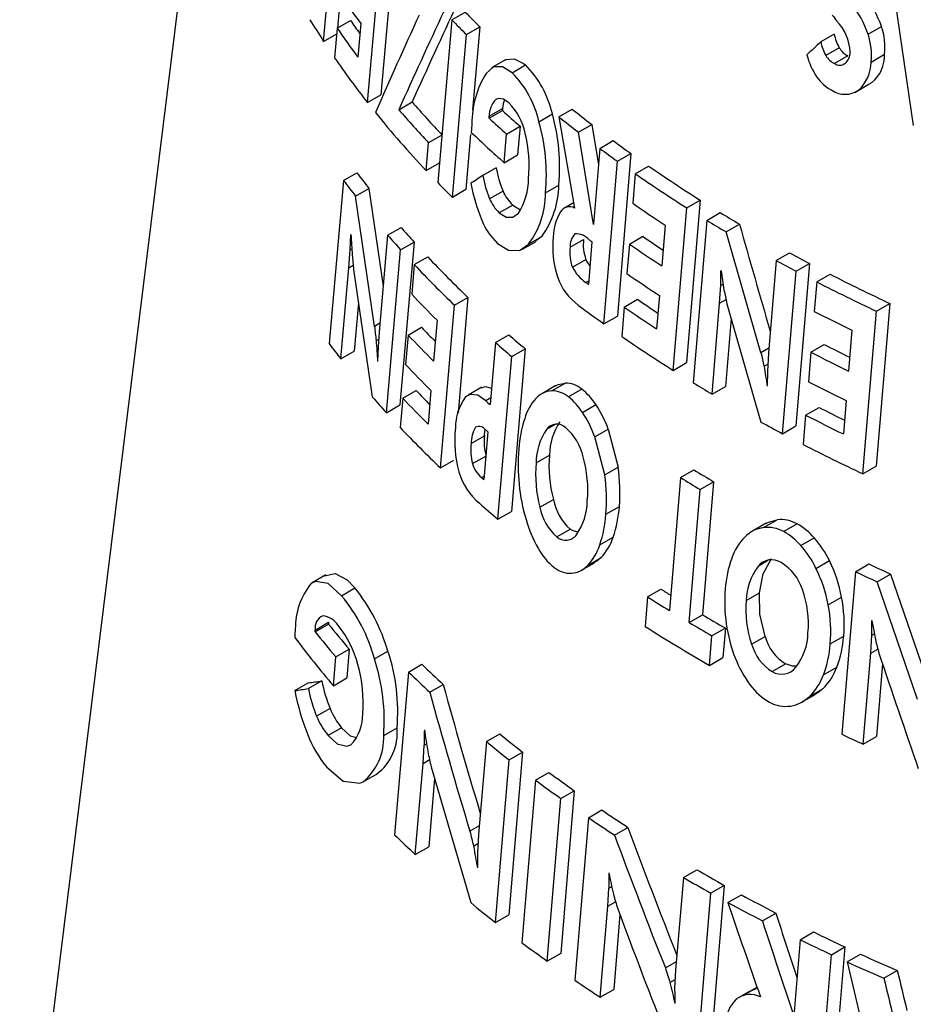
# Model space of a CAD drawing. Units: inches. Extents: x 0 to 10.9, y -0.1 to 8.4.
# Drawn here: x 7.8 to 8.1, y 5.6 to 6 of the extents above; entities that cross this region are included whole.
import ezdxf

# ---------------------------------------------------------------- set-up
doc = ezdxf.new("R2010")
doc.units = ezdxf.units.IN
doc.header["$MEASUREMENT"] = 0

msp = doc.modelspace()

# ---------------------------------------------------------------- linework, layer by layer
at = {"color": 7, "linetype": 'Continuous', "lineweight": 25}
for p, q in [((7.93164488221459, 6.39540754486247), (7.828512321477601, 5.56171665404109)), ((7.923192646171752, 5.949005097592968), (7.927816640772454, 5.999895386944443)), ((7.936859650101097, 5.929946285867865), (7.941359498442617, 5.980764907109412)), ((8.098665071427929, 5.979256769455077), (8.106911484754649, 5.922771627473584)), ((7.94415256844005, 5.96755951754907), (7.941035477549049, 5.932356939741356)), ((7.928459125756879, 5.963419139799607), (7.92752366415567, 5.953123731678799)), ((7.963142495851187, 5.955717936330431), (7.96731832329914, 5.958128590203922)), ((7.927435845434904, 5.95307303501041), (7.931611672882856, 5.955483688883902)), ((7.963142495851187, 5.955717936330431), (7.958772058807044, 5.904974022640658)), ((7.927435845434904, 5.95307303501041), (7.926609107584588, 5.943900193605924)), ((7.934775039233794, 5.954568201365245), (7.933843967343626, 5.944116432210026)), ((7.967681251630581, 5.951122617130814), (7.971857079078532, 5.953533271004305)), ((7.971857079078532, 5.953533271004305), (7.969626257857198, 5.927519708873248)), ((8.092857813559075, 5.951227464800237), (8.097033639362067, 5.953638124067256)), ((7.923192646171752, 5.949005097592968), (7.927281975833288, 5.951365817357239)), ((7.963330633453143, 5.900390144629261), (7.967681251630581, 5.951122617130814)), ((8.082267179055966, 5.951266513348037), (8.078091351504716, 5.948855860073067)), ((8.083838770467182, 5.947016032492795), (8.07966294305747, 5.944605378554869)), ((7.979686985954252, 5.943149973509741), (7.975460964472886, 5.94071034323754)), ((8.0865081613363, 5.94448312882816), (8.082332333683357, 5.942072475058087)), ((8.09379522200119, 5.942552181642145), (8.097971049291818, 5.944962833813955)), ((7.981906047739836, 5.939226081052221), (7.986081871901499, 5.941636737797312)), ((8.085112222124929, 5.941845054710192), (8.085818564285137, 5.942252817359809)), ((8.088662570141882, 5.933077560013295), (8.092888571384302, 5.935517178601803)), ((8.089847843912148, 5.933787424885266), (8.094023671861382, 5.936198079148182)), ((7.936859650101097, 5.929946285867865), (7.941035477549049, 5.932356939741356)), ((7.946599835355284, 5.927712830653352), (7.950775662803237, 5.930123484526844)), ((7.974747959764679, 5.925085960018235), (7.978923787212632, 5.927496613891727)), ((7.974795156707949, 5.925640211128835), (7.978970984109443, 5.92805086445675)), ((7.978970984109443, 5.92805086445675), (7.978923787212632, 5.927496613891727)), ((7.996468817429326, 5.925485715268434), (8.000644644877278, 5.927896369141926)), ((7.974747959764679, 5.925085960018235), (7.974795156707949, 5.925640211128835)), ((7.990286024099582, 5.923963186783785), (7.994461850289957, 5.926373845522015)), ((7.996468817429326, 5.925485715268434), (8.001373570163041, 5.897067318672691)), ((7.969258206388157, 5.921648835044221), (7.969205302517279, 5.920649913442849)), ((7.969379440623797, 5.923257005161972), (7.969258206388156, 5.921648835044221)), ((7.980218482887597, 5.920129495454092), (7.984394310335548, 5.922540149327584)), ((7.984394310335548, 5.922540149327584), (7.983636424561959, 5.913604683279521)), ((8.002570474095727, 5.920686095125483), (8.006746301543679, 5.923096748998977)), ((8.006746301543679, 5.923096748998977), (8.008799665548613, 5.910502575025097)), ((7.960049071426939, 5.91980105652998), (7.95590407188165, 5.917408199225886)), ((7.968979935525548, 5.919982956949667), (7.967506460901096, 5.902800798502753)), ((7.979460597114006, 5.911194029406029), (7.980218482887597, 5.920129495454092)), ((8.007250255752577, 5.891982960071959), (8.002570474095727, 5.920686095125483)), ((8.009230796165351, 5.91565574563039), (8.013406623613301, 5.918066399503884)), ((7.955155111748795, 5.908741387310167), (7.95590407188165, 5.917408199225886)), ((8.009230796165351, 5.91565574563039), (8.007250255752577, 5.891982960071959)), ((7.979460597114006, 5.911194029406029), (7.983636424561959, 5.913604683279521)), ((8.018936944215215, 5.914043482399185), (8.014705938512162, 5.863380060709309)), ((8.014761116767263, 5.911632828525692), (8.018936944215215, 5.914043482399185)), ((7.955155111748795, 5.908741387310167), (7.959302753560204, 5.911135769962025)), ((7.9769519907489, 5.90958960803339), (7.972776163255222, 5.907178954405944)), ((8.01053011106421, 5.860969406835816), (8.014761116767263, 5.911632828525692)), ((8.020285468943392, 5.907744800067552), (8.024461296391344, 5.910155453941044)), ((7.929408941882993, 5.905656967401628), (7.924883606459736, 5.854823632780974)), ((7.929408941882993, 5.905656967401629), (7.933584769330945, 5.908067621275121)), ((8.020285468943392, 5.907744800067552), (8.019517890986442, 5.898540236652958)), ((7.933155068454678, 5.900742375059889), (7.937330895902631, 5.903153028933381)), ((7.937330895902631, 5.903153028933381), (7.941754470572438, 5.872725883007537)), ((7.967506460901096, 5.902800798502753), (7.963330633453143, 5.900390144629261)), ((7.992307685715878, 5.901818477216879), (7.996483513200734, 5.904229131750196)), ((7.939048965004798, 5.860201759524293), (7.933155068454678, 5.90074237505989)), ((7.979097760047401, 5.902357358054401), (7.974921933761571, 5.899946701491841)), ((8.04049869096048, 5.899542208691771), (8.036287007088722, 5.848889941257677)), ((8.036322863512526, 5.897131554818279), (8.04049869096048, 5.899542208691771)), ((7.982114301881382, 5.898011131373323), (7.977938475069392, 5.895600475718612)), ((8.00108880482769, 5.898717264077909), (7.998522724412415, 5.897235897385947)), ((8.03211117964077, 5.846479287384184), (8.036322863512526, 5.897131554818279)), ((8.042589145936816, 5.893233818362725), (8.046764973384768, 5.895644472236216)), ((7.943141483471356, 5.888618532422502), (7.947317310919309, 5.891029186295994)), ((8.029644231005094, 5.891730115478293), (8.02858751128831, 5.879031918144668)), ((8.042589145936816, 5.893233818362725), (8.038380085192093, 5.842583065227632)), ((8.048590760717522, 5.88962130774164), (8.052766588165474, 5.892031961615134)), ((7.931510139514376, 5.884106586453124), (7.931701509608632, 5.88884593199989)), ((7.943141483471356, 5.888618532422501), (7.940610810929853, 5.859621620052356)), ((7.987043267925783, 5.885828429428003), (7.991219095373735, 5.888239083301494)), ((7.991219095373735, 5.888239083301494), (7.989317145850315, 5.886842127968544)), ((8.000037192276908, 5.884830135598714), (8.004213019769667, 5.887240789890579)), ((8.018458884667458, 5.885840719291986), (8.02263471211541, 5.888251373165477)), ((8.05945044049529, 5.851947361751398), (8.048590760717522, 5.88962130774164)), ((7.931510139514376, 5.884106586453124), (7.931975540017619, 5.884375256444846)), ((7.951357874482068, 5.886468992881282), (7.946949839456743, 5.835703374338979)), ((7.947182047034117, 5.88405833900779), (7.951357874482068, 5.886468992881282)), ((7.985177746284154, 5.884226131361141), (7.989403761896845, 5.886665758245429)), ((8.006798574981504, 5.886583918002962), (8.005683882860763, 5.873259370935692)), ((8.018458884667458, 5.885840719291986), (8.017691336252051, 5.876636173649915)), ((7.931073835338119, 5.878480458347741), (7.931510139514376, 5.884106586453124)), ((7.94277401200879, 5.833292720465485), (7.947182047034117, 5.88405833900779)), ((7.951439554877702, 5.879438960790496), (7.955615382325654, 5.881849614663989)), ((8.000727189167694, 5.878667489696208), (8.004903016020956, 5.881078145419355)), ((8.064195377313306, 5.88074076774704), (8.068371204761258, 5.883151421620533)), ((7.928558920051274, 5.850052585046039), (7.931073835338119, 5.878480458347741)), ((7.931073835338119, 5.878480458347741), (7.932411610016287, 5.879252739230987)), ((7.951439554877702, 5.879438960790496), (7.950642277130752, 5.870217252052083)), ((8.064195377313306, 5.88074076774704), (8.061791945566046, 5.851817309923886)), ((8.074550034955669, 5.879825623257435), (8.070338905040973, 5.829173675615946)), ((8.070374207507717, 5.877414969383943), (8.074550034955669, 5.879825623257435)), ((7.932549198670405, 5.877883331760299), (7.938362498730473, 5.83823813130258)), ((8.046951410908532, 5.872988732620799), (8.046996462736072, 5.877643617708163)), ((8.06616307759302, 5.826763021742453), (8.070374207507717, 5.877414969383943)), ((8.076814769465857, 5.874055841481817), (8.080990596913809, 5.876466495355308)), ((8.004861315303835, 5.873867979716663), (8.005779121595644, 5.874397818359634)), ((8.046579324044641, 5.86739968365879), (8.046951410908532, 5.872988732620799)), ((8.046951410908532, 5.872988732620799), (8.047644925190212, 5.873389089893769)), ((8.076814769465857, 5.874055841481817), (8.076049009830838, 5.864852327762128)), ((7.96396985435126, 5.866801128730281), (7.968145681799212, 5.869211782603774)), ((7.968145681799212, 5.869211782603774), (7.965066365657371, 5.833165718500257)), ((8.027821612358442, 5.869828324730338), (8.026954944055566, 5.859413734974676)), ((7.93406753438661, 5.867528675504973), (7.932734747499226, 5.852463238919531)), ((7.959636784118894, 5.81607878644179), (7.96396985435126, 5.866801128730281)), ((8.01682280931057, 5.86622051092503), (8.01606105757286, 5.857085185204809)), ((8.01682280931057, 5.86622051092503), (8.020998636758522, 5.868631164798523)), ((8.044225426768334, 5.839064764075997), (8.046579324044641, 5.86739968365879)), ((8.046579324044641, 5.86739968365879), (8.048569354613775, 5.868548503853025)), ((8.048847498952263, 5.867260221358941), (8.059453744127584, 5.830381929220941)), ((8.099599004836511, 5.867337480615491), (8.095369329155274, 5.816674826730866)), ((8.09542317738856, 5.864926826742), (8.099599004836511, 5.867337480615491)), ((8.01053011106421, 5.860969406835816), (8.014705938512162, 5.863380060709309)), ((8.050163247093472, 5.862685318221266), (8.048401254216285, 5.84147541794949)), ((8.091193501707322, 5.814264172857374), (8.09542317738856, 5.864926826742)), ((7.94074699056294, 5.861182008813816), (7.939048965004798, 5.860201759524293)), ((7.940610810929853, 5.859621620052356), (7.940194362964045, 5.853919998376036)), ((7.949542496209775, 5.857494196014414), (7.953718323657727, 5.859904849887908)), ((7.958532187948369, 5.862116067780709), (7.957441268092335, 5.849398127126948)), ((7.949542496209775, 5.857494196014414), (7.948745540031222, 5.848272673632041)), ((7.976720183643232, 5.855166299327815), (7.980896011091184, 5.857576953201306)), ((8.087809215983334, 5.858985417429725), (8.086750521057304, 5.846286079832075)), ((7.939553735835914, 5.855760218224983), (7.940362891355279, 5.856227333763478)), ((7.940194362964045, 5.853919998376036), (7.940014933327204, 5.849241564003231)), ((7.976720183643232, 5.855166299327812), (7.975081212206687, 5.835807920559279)), ((8.074992500370897, 5.852154251807201), (8.079168327818849, 5.854564905680693)), ((7.928558920051274, 5.850052585046039), (7.932734747499226, 5.852463238919531)), ((7.977510658002862, 5.800140123217849), (7.981789061827186, 5.850830907260715)), ((7.985964889275138, 5.853241561134207), (7.981686485450813, 5.802550777091342)), ((7.981789061827186, 5.850830907260715), (7.985964889275138, 5.853241561134207)), ((8.06192127968486, 5.853373746854077), (8.05945044049529, 5.851947361751398)), ((8.061791945566046, 5.851817309923886), (8.061439066921617, 5.846152388571355)), ((8.074992500370897, 5.852154251807201), (8.074226753116479, 5.842950745953238)), ((8.03211117964077, 5.846479287384184), (8.036287007088722, 5.848889941257677)), ((8.060406008280895, 5.847766074249227), (8.06158187086854, 5.848444885272176)), ((8.061439066921617, 5.846152388571355), (8.061389080336745, 5.841548661453343)), ((7.972497464579289, 5.841219156509986), (7.968271471525273, 5.838779542648543)), ((7.995587577467478, 5.841756631413555), (7.991361605780282, 5.839317029886915)), ((7.994248012602506, 5.84011896418576), (7.998423839023055, 5.842529618620103)), ((8.044225426768334, 5.839064764075997), (8.048401254216285, 5.84147541794949)), ((7.94784388225399, 5.837837884882785), (7.952019709701942, 5.840248538756279)), ((7.956650701331053, 5.840180293276656), (7.955756240453866, 5.829749659209358)), ((8.003627881373138, 5.840659656941502), (7.999452054633634, 5.838249002524628)), ((7.94277401200879, 5.833292720465486), (7.946949839456743, 5.835703374338979)), ((7.94784388225399, 5.837837884882785), (7.947053199325232, 5.828685857541474)), ((7.975257689061166, 5.837892341139596), (7.973714385845668, 5.837001411157267)), ((8.003840662590683, 5.8333936470673), (8.008016485953906, 5.835804305709801)), ((8.085983197268373, 5.837081663864113), (8.085114923432798, 5.826666147254154)), ((8.073360255723875, 5.83253625486198), (8.072600276579863, 5.823401952438318)), ((8.073360255723875, 5.83253625486198), (8.077536083171827, 5.834946908735473)), ((7.995325732932317, 5.829656306194896), (7.992602815190175, 5.828084399279317)), ((8.06616307759302, 5.826763021742453), (8.070338905040973, 5.829173675615946)), ((7.969146389929195, 5.823662107150875), (7.973322217407141, 5.826072761041682)), ((7.974365896887338, 5.827358159279566), (7.973105425349546, 5.81246725852207)), ((8.007719978465948, 5.825759933665934), (8.011895806306617, 5.828170590092011)), ((8.011895806306617, 5.828170590092011), (8.014951400403193, 5.81636555978853)), ((8.010775572955334, 5.813954905914366), (8.007719980808904, 5.825759934654004)), ((7.969598219788336, 5.817417864170232), (7.973726196337624, 5.819800894307912)), ((7.989380492612656, 5.817692817043532), (7.993556320184505, 5.820103470988547)), ((7.959636784118894, 5.816078786441793), (7.963812611566845, 5.818489440315283)), ((8.091193501707322, 5.814264172857374), (8.095369329155274, 5.816674826730866)), ((8.010775572955334, 5.813954905914366), (8.01495140040335, 5.816365559787894)), ((8.034402492297405, 5.813083262513895), (8.038578319745357, 5.815493916387387)), ((7.972388304949488, 5.813090651074909), (7.973197747732313, 5.81355793244707)), ((8.034402492297405, 5.813083262513894), (8.030957843414576, 5.771635244327068)), ((8.04052038478272, 5.809376498475125), (8.044696212230672, 5.811787152348617)), ((8.044696212230672, 5.811787152348617), (8.04125288213689, 5.770339895482505)), ((8.037077054688938, 5.767929241609012), (8.04052038478272, 5.809376498475125)), ((7.990596826752566, 5.80385064600216), (7.994772654210795, 5.806261299881585)), ((7.977510658002862, 5.800140123217851), (7.981686485450813, 5.802550777091342)), ((8.011150435604256, 5.801651660677216), (8.01532626282412, 5.804062314419035)), ((8.06106830041711, 5.798827615431885), (8.056842328142967, 5.796388013566408)), ((8.060289774024081, 5.797513504427883), (8.064465602390946, 5.799924159044484)), ((8.070717769845288, 5.798659268500907), (8.066541942110659, 5.796248614781318)), ((7.995803675428399, 5.794637319853298), (7.999979502777179, 5.79704797366954)), ((8.009245128583757, 5.792111299986285), (8.013420955872066, 5.794521953767618)), ((8.071854783354462, 5.791926816229434), (8.076030610508331, 5.794337469101741)), ((8.003354878121756, 5.784118324725643), (8.007580849305818, 5.78655792596183)), ((8.005467305207366, 5.785728834957056), (8.009643132647494, 5.788139488826031)), ((8.061640011353752, 5.787208165797152), (8.058529652114762, 5.785412593839715)), ((8.076592706121327, 5.784788757193567), (8.080768536289986, 5.787199412367594)), ((8.088876012343169, 5.783763229814209), (8.093051839791123, 5.786173883687701)), ((8.088876012343169, 5.783763229814207), (8.084646879766101, 5.733100889456943)), ((8.095682610136825, 5.780615417948529), (8.099858437584777, 5.783026071822022)), ((8.099858437584777, 5.783026071822022), (8.111356791485465, 5.749497687864222)), ((7.923895274628989, 5.782758739018172), (7.919669187342548, 5.780319070757509)), ((8.108262159214293, 5.743934347464231), (8.095682610136825, 5.780615417948529)), ((7.928772798205735, 5.776278627749354), (7.932948625653688, 5.778689281622847)), ((8.024102491584218, 5.775930598440508), (8.028278319032172, 5.778341252314)), ((8.054853276982227, 5.77475889263842), (8.059029127338086, 5.777169559567798)), ((8.024102491584218, 5.775930598440508), (8.02333709236923, 5.76672729350543)), ((8.080405864092656, 5.773421063881544), (8.084581691520563, 5.775831717743464)), ((7.920590723252778, 5.765591567107761), (7.924766550703801, 5.768002221016037)), ((7.924766550703801, 5.768002221016037), (7.924717524790804, 5.767446914582552)), ((8.037077054688938, 5.767929241609013), (8.04125288213689, 5.770339895482505)), ((8.094001105313492, 5.763958518941384), (8.094005426931076, 5.768589879293534)), ((7.914381413105567, 5.76589197163362), (7.91425640669289, 5.764271720731513)), ((7.920541697342852, 5.76503626070906), (7.924717524790804, 5.767446914582552)), ((7.920541697342852, 5.76503626070906), (7.920590723252778, 5.765591567107761)), ((8.04835073569119, 5.76618453463446), (8.044174908243237, 5.763773880760967)), ((8.04835073569119, 5.76618453463446), (8.04758628767373, 5.756981778814029)), ((7.91425640669289, 5.764271720731511), (7.914204275806222, 5.763253501735487)), ((8.043410460225775, 5.754571124940536), (8.044174908243237, 5.763773880760967)), ((8.056549607213114, 5.76119381742437), (8.060725448460266, 5.763604479113253)), ((8.08104075454227, 5.761267918844673), (8.085216581759239, 5.76367857258482)), ((8.093637565247569, 5.758374392255326), (8.094001105313492, 5.763958518941384)), ((8.094001105313492, 5.763958518941384), (8.094778486130028, 5.764407291334382)), ((7.927018626804077, 5.757183103306875), (7.93119445425203, 5.759593757180368)), ((7.93119445425203, 5.759593757180368), (7.930411369652814, 5.750643744159902)), ((7.939059403321497, 5.756561545255162), (7.943235231161085, 5.758972197869824)), ((8.091267802817777, 5.730030313914375), (8.093637565247569, 5.758374392255326)), ((8.093637565247569, 5.758374392255326), (8.095867647009857, 5.75966179105364)), ((7.926235542204863, 5.748233090286409), (7.927018626804077, 5.757183103306875)), ((8.043410460225775, 5.754571124940536), (8.04758628767373, 5.756981778814029)), ((7.949647524215505, 5.752498645067678), (7.945305399664224, 5.701771075832135)), ((7.949647524215505, 5.752498645067678), (7.953823351663457, 5.75490929894117)), ((8.062920346038618, 5.752652390760548), (8.06709615985942, 5.755063036613118)), ((8.078930594314484, 5.75160918546261), (8.083106421353211, 5.754019839099862)), ((8.09733479780906, 5.755060701529636), (8.095443630265729, 5.732440967787866)), ((7.922614456123264, 5.749730861199356), (7.918438629014595, 5.747320205680452)), ((7.926235542204863, 5.748233090286409), (7.930411369652814, 5.750643744159902)), ((7.914223938331089, 5.74669755791394), (7.918399765745725, 5.749108213874567)), ((7.956261781874122, 5.746206733186222), (7.960437609322073, 5.748617387059715)), ((8.074551882236593, 5.744879958430847), (8.078727709666934, 5.747290612294172)), ((8.072066201890982, 5.74305430036273), (8.076292176816047, 5.745493903758552)), ((7.925198025401311, 5.741111306661622), (7.921022203513038, 5.738700639392949)), ((7.928804409613663, 5.735124547225751), (7.924628587950223, 5.732713886028312)), ((7.941906363261086, 5.732711548227091), (7.94608219250621, 5.735122203138069)), ((7.97389383286635, 5.730829914562885), (7.971455275860569, 5.701886179359601)), ((7.97389383286635, 5.730829914562885), (7.978069660314302, 5.733240568436377)), ((8.091267802817777, 5.730030313914375), (8.095443630265729, 5.732440967787866)), ((7.954183569393829, 5.724025576147675), (7.954558107875386, 5.729660144074914)), ((7.954558107875386, 5.729660144074914), (7.955277346005682, 5.730075351409599)), ((7.954183569393829, 5.724025576147675), (7.956207737930044, 5.72519410377082)), ((7.976774527538441, 5.674425211516557), (7.981029840357843, 5.72510266540602)), ((7.985205667805794, 5.727513319279512), (7.980950354986392, 5.676835865390051)), ((7.981029840357843, 5.72510266540602), (7.985205667805794, 5.727513319279512)), ((7.951767582712608, 5.695654813114368), (7.954183569393829, 5.724025576147675)), ((7.956702604880848, 5.722944184662595), (7.969010717218389, 5.680646292426073)), ((7.935871905741734, 5.71847027521875), (7.940072852773644, 5.720895430319393)), ((7.957754255564433, 5.719330096160243), (7.95594341016056, 5.698065466987861)), ((7.989222407290375, 5.718832693098508), (7.984981173346775, 5.668163366771044)), ((7.989222407290375, 5.718832693098508), (7.993398234738327, 5.721243346972001)), ((8.001285582753072, 5.715488777291549), (7.997055263512469, 5.664825751888008)), ((7.997109755305119, 5.713078123418057), (8.001285582753072, 5.715488777291549)), ((7.992879436064516, 5.662415098014517), (7.997109755305119, 5.713078123418057)), ((8.005696052898468, 5.707101312722233), (8.00987188034642, 5.709511966595725)), ((8.005696052898468, 5.707101312722233), (8.001474957757276, 5.656443612277933)), ((7.971682744824428, 5.704586055327765), (7.968780566819686, 5.702910663627343)), ((8.013836197188043, 5.701690253453069), (8.018012024635995, 5.704100907326562)), ((7.971455275860569, 5.701886179359601), (7.971112578179267, 5.696172852226154)), ((7.951767582712608, 5.695654813114368), (7.95594341016056, 5.698065466987861)), ((7.969914145165307, 5.698229476253865), (7.971283350338436, 5.699019901575637)), ((8.035265070046517, 5.688505316427888), (8.039440897494469, 5.690915970301381)), ((8.035265070046517, 5.688505316427888), (8.032862501459354, 5.659582356896448)), ((8.01176467837598, 5.679512983576738), (8.012105784381088, 5.685128251346141)), ((8.012105784381088, 5.685128251346141), (8.012965510474318, 5.685624560655523)), ((8.048022912765072, 5.68602347217208), (8.043814989937571, 5.635373375942619)), ((8.048022912765072, 5.68602347217208), (8.04384708531712, 5.683612818298587)), ((8.03963916248962, 5.632962722069125), (8.04384708531712, 5.683612818298587)), ((8.04915948095945, 5.680685897210576), (8.053335308407402, 5.683096551084068)), ((8.009406815033815, 5.65117577443285), (8.01176467837598, 5.679512983576738)), ((8.01176467837598, 5.679512983576738), (8.014182403221886, 5.680908706421483)), ((7.976774527538441, 5.674425211516557), (7.980950354986392, 5.676835865390051)), ((8.015523439431322, 5.676911259685244), (8.013582642481767, 5.653586428306341)), ((8.059895300606778, 5.674994937458091), (8.06407112805473, 5.677405591331584)), ((8.071636700562333, 5.669094120978986), (8.075812528010287, 5.671504774852479)), ((8.071636700562333, 5.669094120978986), (8.069664261258122, 5.645426012091002)), ((8.085581287421626, 5.666836309357761), (8.081350873869766, 5.616173229509502)), ((8.081405459973672, 5.664425655484269), (8.085581287421626, 5.666836309357761)), ((7.997055263512469, 5.664825751888008), (7.992879436064516, 5.662415098014517)), ((8.077175046421813, 5.613762575636009), (8.081405459973672, 5.664425655484269)), ((8.086285673538091, 5.662171349848907), (8.090461500986045, 5.6645820037224)), ((8.02965860816399, 5.66030134959665), (8.033086613418117, 5.662280294906823)), ((8.086285673538091, 5.662171349848907), (8.10035230306384, 5.603464109665951)), ((8.032862501459354, 5.659582356896448), (8.032553188756793, 5.65388829085313)), ((8.097754896257308, 5.657068450521034), (8.10193072370526, 5.659479104394528)), ((8.031091039935017, 5.655792677437065), (8.032707324417817, 5.65672573860822)), ((8.05804738918942, 5.654084920820161), (8.053821383606794, 5.651645299726105)), ((8.009406815033815, 5.65117577443285), (8.013582642481767, 5.653586428306341)), ((8.056054344216824, 5.653044119158238), (8.052861878471715, 5.651201147906035)), ((8.056054344216824, 5.653044119158238), (8.058097412537096, 5.653915421352664))]:
    msp.add_line(p, q, dxfattribs=at)
at = {"color": 7, "linetype": 'Continuous', "lineweight": 25, "flags": 128}
for points in [[(7.979703128439261, 5.943037835077227), (7.979998111939897, 5.943312730381344), (7.982557851020063, 5.943566751548175), (7.985450252512293, 5.94214970687398), (7.986081871901499, 5.941636737797312)], [(7.981906047739836, 5.939226081052221), (7.978896951011606, 5.941020424921226), (7.976122475778803, 5.941026076484046), (7.973796961291515, 5.939014676592163)], [(7.980940865677204, 5.929841520045623), (7.979284366806164, 5.930980384002798), (7.977617278043573, 5.931191816101474), (7.976833288653214, 5.930861938629136)], [(7.979546594582515, 5.930800099084845), (7.979138614979651, 5.929549366343728), (7.978970984109443, 5.92805086445675)], [(7.982114301881382, 5.898011131373323), (7.98427960587246, 5.896662005126989), (7.984552483902886, 5.896652601965211)], [(7.977938475069392, 5.895600475718612), (7.980103732877203, 5.89425136672842), (7.982153600700967, 5.894180702433923), (7.983885088079037, 5.89548863758481)], [(7.977394307357816, 5.886029081029208), (7.980767523816628, 5.883973612684795), (7.984217148903872, 5.883827390225882), (7.987043267925783, 5.885828429428003)], [(8.00617640141547, 5.879146724530095), (8.005362326942716, 5.880241682629109), (8.004903016020956, 5.881078145419355)], [(7.972529396706029, 5.841032213856139), (7.973521184349551, 5.841460456652122), (7.975520217574926, 5.840993143443768)], [(7.995579869791229, 5.841699473463335), (7.996224747154292, 5.842048862170005), (7.998423839023055, 5.842529618620103)], [(7.973714385845668, 5.837001411157266), (7.97119283581591, 5.838720501304805), (7.968836458806834, 5.838972752288495), (7.967364753558702, 5.838194600437688)], [(7.973322217401466, 5.826072761608184), (7.973463556624337, 5.827678182752892), (7.973549559343057, 5.8280800968591)], [(8.061064537512136, 5.798773083293508), (8.061827339891176, 5.799191727185456), (8.064465602390946, 5.799924159044484)], [(8.0024374007941, 5.7960645892018), (8.00069441725461, 5.796596736475808), (7.999979503944421, 5.797047972989912)], [(8.009643132646065, 5.788139488824515), (8.008300748868297, 5.786996756105619), (8.007538640078241, 5.786586656164061)], [(8.059029105240969, 5.777169548786226), (8.060133390812485, 5.783125684887796), (8.062705480274737, 5.787823249712924)], [(7.923479044970771, 5.782491363181782), (7.926794847482934, 5.783223856256229), (7.930541695860923, 5.781214944987238), (7.932948625653688, 5.778689281622847)], [(7.928772798205735, 5.776278627749354), (7.924592449575508, 5.780062609374472), (7.920676472953408, 5.780745966208567), (7.919303215848784, 5.780080708034689)], [(8.06072543529065, 5.763604472592478), (8.059107140839435, 5.770556858750121), (8.059029104913238, 5.777169547807628)], [(8.070242233955256, 5.754346517922288), (8.069226434266056, 5.754347153095801), (8.067096173547101, 5.755063044440773)], [(8.07872770960149, 5.747290612224721), (8.077166381497095, 5.746022630526785), (8.076246290683606, 5.74551961117267)], [(7.928804409613663, 5.735124547225751), (7.931514894507079, 5.732570263190517), (7.933502941557225, 5.732045756672356)], [(7.924628587950223, 5.732713886028312), (7.927367489488431, 5.730141793984837), (7.930425744196307, 5.729355841245386), (7.931720564380536, 5.729810280902626)], [(7.924109612699495, 5.722997477862728), (7.929318282530488, 5.718536978671873), (7.934483711583923, 5.717884914341816), (7.935534231510204, 5.718290612664985)]]:
    msp.add_lwpolyline(points, dxfattribs=at)
at = {"color": 7, "linetype": 'Continuous', "lineweight": 25}
for centre, radius, start, end in [((8.149872944147914, 6.114823108621624), 0.2682326303755651, 214.3350069241768, 216.687304284982), ((8.060486981308635, 5.940174611728873), 0.03894771340348838, 20.22341569076825, 36.28812207614691), ((8.205022785645353, 6.188368063245023), 0.3309284308812795, 224.086052683564, 225.2043398661975), ((8.056456498338619, 5.937842074404133), 0.03878433222107983, 20.18934415592112, 36.3221819545419), ((8.134122690961503, 6.086600578262725), 0.2518412200092504, 211.3037766593929, 213.1175177138917), ((8.150818879286982, 6.105594050538515), 0.2656782264612205, 214.4028568505961, 215.4675323137476), ((8.200846958164341, 6.185957409338972), 0.3309284308348804, 224.086052683497, 225.2043398662875), ((8.072502367186699, 5.945102840915387), 0.01472058820557483, 2.01038852966423, 44.37609847663943), ((8.149560245500568, 6.105224233945294), 0.2692382521891229, 214.4104384650094, 216.7542315454752), ((8.076113173031263, 5.946989268482363), 0.02195161023904734, 354.7032725938624, 17.63108094580744), ((8.09066591662598, 5.951089450246526), 0.01277139824184843, 190.0722583793771, 210.5109197984339), ((8.094841744397133, 5.953500104247745), 0.01277139858537535, 190.072261414764, 210.5109192198186), ((8.072058440380907, 5.944591699351538), 0.02183225383909856, 354.6397475633843, 17.69459656303969), ((8.08968408131749, 5.950503253598383), 0.006806494690807176, 210.81964184548, 242.1860884899453), ((8.082527640552103, 5.945572148349985), 0.004686490763662475, 311.8096747345228, 0.5758551143841004), ((8.15243338691779, 6.099048760995214), 0.2739848227535772, 214.4903213387371, 218.1116962271538), ((8.096710777682418, 5.951063799585826), 0.02382597385105248, 195.3093526481838, 213.6285675494415), ((8.08550825391006, 5.948092599756835), 0.006806494742145987, 210.8196425323604, 242.1860863813046), ((8.081689454085392, 5.942732981369196), 0.01210711796310289, 312.3649633718226, 359.1443507540588), ((8.086955819830463, 5.944652489896567), 0.01101960042076776, 309.8954822907774, 1.613828757275689), ((7.964032686502452, 5.919598866451611), 0.03117425781331803, 12.552028850013, 44.98529619485667), ((8.08398712913191, 5.944616876423392), 0.003035181425272196, 236.9613406946353, 303.2642251442925), ((7.999382726544631, 5.923343897011894), 0.03000341174334929, 148.5133475298839, 180.165932570489), ((7.959573492792399, 5.91703263273407), 0.03148479249940733, 12.71630797736173, 44.82099905122666), ((8.087616248433209, 5.945336381614649), 0.01308431360474778, 214.8009195065277, 242.3838139599969), ((8.085666398989162, 5.939900836208776), 0.007406637540367653, 236.2460060907381, 304.3713079448588), ((7.982044198846348, 5.925819405773128), 0.007251256625222046, 135.9408004403767, 181.4160500249858), ((8.183398032586352, 6.132169373110769), 0.3128511850153761, 220.8080161917599, 223.3508761814006), ((8.187573860032265, 6.1345800269824), 0.3128511850126153, 220.808016191746, 223.350876181409), ((8.224460961872266, 6.193002438128662), 0.3616377287335625, 227.2376543612058, 228.4072276816647), ((7.967684212277878, 5.916724691946522), 0.01864912970439213, 11.37415682097722, 44.69623561033705), ((8.252887930821155, 6.24228971663531), 0.4030754920010141, 231.2593178499594, 232.362840320633), ((8.177792354025938, 6.119390809484787), 0.3064971789613609, 218.9174587556791, 223.4151916529367), ((8.220285134411947, 6.190591784241659), 0.361637728715247, 227.2376543611909, 228.4072276817091), ((7.934165675579299, 5.909704572739438), 0.06255791988100438, 354.9787076643647, 15.45380929865016), ((8.248712103355446, 6.239879062739184), 0.4030754919722483, 231.2593178499148, 232.3628403206672), ((7.933034386189624, 5.907571864220593), 0.05955187233617097, 354.4559297623112, 15.97658252759563), ((8.216570010076945, 6.178638012098321), 0.3574173437229151, 226.2042791285851, 228.4405738783089), ((7.946213390101219, 5.910313292893836), 0.04101401501489848, 354.2272881074702, 14.24071153069973), ((8.268656360663421, 6.263146521543718), 0.4292233904287863, 233.5103142195595, 234.4232067939611), ((8.2644805331849, 6.260735867628163), 0.4292233903767904, 233.5103142195014, 234.4232067940134), ((8.012453075891884, 5.916188143189315), 0.0361091084427923, 190.5293279901705, 202.5213457039998), ((8.287846419300573, 6.290726292098989), 0.4628238172632757, 235.3137012665097, 237.6946197862814), ((8.155518918877737, 6.074123280430918), 0.2819691832847101, 216.6884539288056, 217.9441531964122), ((8.159694746322783, 6.076533934302165), 0.2819691832810375, 216.6884539287927, 217.9441531964158), ((8.00827602381625, 5.913777126192575), 0.03610783807954109, 190.5291161972141, 202.5215624047804), ((7.967645985472303, 5.906054573301097), 0.01937388580106693, 326.9500495887804, 0.3946028712510307), ((8.283670591850928, 6.288315638222929), 0.4628238172602017, 235.3137012665012, 237.6946197862884), ((8.19946458139129, 6.139779259182365), 0.3362534602578453, 224.2906393319318, 225.3922089383075), ((8.02331961119296, 5.914478730549358), 0.05507569365183934, 190.1375494447256, 202.6811407012972), ((7.968328674591861, 5.904636945527948), 0.02815779197964583, 324.3835698747565, 359.170147102815), ((7.986140125557407, 5.904512856132633), 0.01211187827596454, 202.1478592345955, 227.378074403922), ((7.990327826280962, 5.906931753398007), 0.01212598368668621, 202.1627715360302, 227.3631602529553), ((7.96663540672817, 5.901408956285429), 0.02567554509286991, 322.6398183313681, 0.9138974802557198), ((7.999793435757192, 5.894304764253499), 0.003182535413714143, 60.23117365698974, 151.0474019946123), ((8.280084525174637, 6.275057190352765), 0.457886434911045, 235.3150265264721, 236.842082548895), ((8.009719228426738, 5.887883991334995), 0.01499808441357259, 147.9386277803931, 179.0674033702796), ((8.306730134446669, 6.320743830464733), 0.4982884198255431, 238.5525559212691, 239.3580303001438), ((8.182326363289116, 6.095189003723505), 0.3113044904073653, 220.9818819491572, 222.1032728865261), ((7.992070700686234, 5.901246667771711), 0.02114169972816911, 202.2499396677001, 226.0371556923977), ((8.302554306972445, 6.318333176547383), 0.4982884197744201, 238.5525559212153, 239.3580303001727), ((8.178150535820718, 6.092778349832027), 0.3113044903801357, 220.981881949126, 222.1032728865931), ((8.02440297621954, 5.884980410984678), 0.02984629273600307, 173.9461341251523, 198.3195535895234), ((8.005151525091367, 5.885403184245146), 0.005146337036012492, 135.0754241296949, 186.3931880065304), ((8.001655682587629, 5.883061010327566), 0.005978221330452948, 43.71938715513956, 91.41815372103825), ((8.016614896388974, 5.885509407766184), 0.01252214948565948, 172.0525053859712, 200.7244464020355), ((8.281983397422543, 6.263153129950806), 0.4558651860048805, 235.3253781329248, 236.2918416720856), ((8.012453600731881, 5.883100380708614), 0.01253631727823433, 172.0690540943241, 200.7079064946905), ((8.25977317495275, 6.22910437158433), 0.4258126458340542, 233.4139533674293, 233.551616208132), ((8.279735274918918, 6.263571911745715), 0.459288804408892, 235.3284185419854, 236.8509565008208), ((8.201587198262638, 6.113197752523013), 0.3376745402398232, 223.245174909659, 226.2652276899705), ((8.328111519447225, 6.358307064836974), 0.5415144655072428, 241.3371046923695, 242.0795589116123), ((8.197411370813532, 6.110787098648376), 0.3376745402381983, 223.2451749096519, 226.2652276899777), ((8.011704502617777, 5.883942705514043), 0.01217905220064739, 205.6668997202716, 235.8139657036989), ((8.32393569196734, 6.355896410904158), 0.541514465439873, 241.3371046923234, 242.0795589116585), ((8.013195872114155, 5.88142774453229), 0.0180911441786052, 198.7945108498899, 234.2840193045344), ((8.279482133021773, 6.255247455037991), 0.4603052505323467, 235.3380772099664, 236.8573571966787), ((8.344719407296742, 6.390516208336749), 0.577754266831755, 242.8402962807365, 244.8959068478018), ((8.259390709905995, 6.217017992988325), 0.4272436591979849, 233.4340531520671, 233.5712755552369), ((8.340543579844093, 6.388105554453632), 0.5777542668210464, 242.8402962807152, 244.8959068478187), ((8.193727371150535, 6.099070184061691), 0.3338622881129298, 223.2726635514241, 225.2134472628825), ((8.261636028932159, 6.212866086868911), 0.4323025045111586, 233.1930842359653, 234.4891608772074), ((8.279195676050225, 6.245827696679085), 0.4614554547053251, 235.3489586526738, 236.8645687864995), ((8.281444606663714, 6.245408113383104), 0.4580316279740559, 235.3459459908146, 236.308140618261), ((8.337419595509203, 6.374048865244261), 0.5723597617247791, 242.8285701566661, 244.1442138049926), ((8.195035353957328, 6.087480419766758), 0.3316994861592378, 223.3213588728935, 224.3687296189073), ((8.193380064752953, 6.087488393428141), 0.3351926172770416, 223.3265343526196, 225.2600458354902), ((8.232734356727493, 6.146891806727012), 0.3835695983826573, 228.9615821571958, 229.9579299954325), ((8.282275529373079, 6.242505551710708), 0.4684218226272237, 235.3666969427173, 237.7199605948307), ((8.153959443552614, 6.0274880390257), 0.2868601337300922, 217.0069199800775, 218.2098466070083), ((8.228558529251872, 6.14448115282111), 0.3835695983400454, 228.9615821571347, 229.957929995482), ((8.339736718796638, 6.361989161135072), 0.5704167436183698, 242.8189622985682, 243.7118568064583), ((8.337071227491647, 6.362565988418484), 0.5737642373656437, 242.8210739146804, 244.1333579166082), ((8.193128392283123, 6.079094346173011), 0.3361571403218812, 223.3653616539826, 225.2936357992174), ((7.998401346669557, 5.834290702247163), 0.008238947075098535, 50.62678115634968, 89.84358213303345), ((8.301070863390578, 6.272405309473975), 0.5037396218280719, 238.5683352316858, 239.3443378272019), ((8.336818720103771, 6.354243261072412), 0.5747821997445173, 242.8156655031427, 244.1255251969352), ((8.17646211358403, 6.046192612232389), 0.316127336262144, 221.1337276880661, 222.3348644777853), ((8.194500581093749, 6.069583040998635), 0.3337533324323208, 223.4039591060046, 224.4465717875153), ((7.980881047519185, 5.828498485956402), 0.0166344473446033, 144.3456718059373, 179.7098625236351), ((7.994647937412951, 5.833050778148957), 0.007079491062560105, 93.23839782385231, 138.2825249246866), ((7.994201729746453, 5.831813840455711), 0.008305252691772411, 50.78965644111715, 89.68070495387467), ((7.986873532200264, 5.822468616820382), 0.02018018333865066, 32.77723444745292, 51.44170196505338), ((7.990897535741171, 5.824742045147452), 0.02038215065039559, 32.87053246824711, 51.34840970021811), ((8.19284365849038, 6.069596203795242), 0.337248882490379, 223.4090786558299, 225.3314600243383), ((8.223597868322022, 6.121797130998356), 0.3788803991424136, 228.735863085431, 229.0102684804173), ((8.001229704406434, 5.826951982392729), 0.01605177466048098, 137.6669035045494, 163.5479380976611), ((7.976025039805347, 5.814744254946549), 0.0383011535704457, 20.5207448371558, 33.35701214420268), ((7.971859713506921, 5.812338947864805), 0.03828944322924691, 20.51875670212123, 33.35896029974644), ((8.33653297617763, 6.344825448136864), 0.5759341093712557, 242.8095704574189, 244.1166976785258), ((8.339197570385172, 6.344248522068593), 0.5725861221112669, 242.8074749204332, 243.6967253519847), ((7.971660394261495, 5.826554194774002), 0.002448333574902268, 35.67103253458091, 116.8437657792329), ((8.025069099347455, 5.818961354090686), 0.04118825850857234, 162.2794003652772, 175.7608694862678), ((7.995848931820798, 5.825659347162724), 0.004051931755076649, 46.3346220703177, 143.2379691262914), ((8.013181790061608, 5.819713210661648), 0.01962934978272609, 146.6829504032578, 178.8607944090094), ((8.322286447092301, 6.309636078899406), 0.5465945204004226, 241.2587423050994, 242.0578263703364), ((8.19602963947564, 6.064614861094562), 0.3430040268969484, 223.4587042121396, 226.4344572976627), ((8.000313524779894, 5.824627018034583), 0.0362829883599956, 173.7409665905363, 195.6226051032645), ((7.978782118098644, 5.82372246741911), 0.009635917235069692, 148.6290752553062, 180.3589070791094), ((7.989568930943329, 5.82410989704319), 0.01636485680389083, 173.1111357441135, 195.1662278628087), ((8.223822696401449, 6.114651160790515), 0.3804812262661498, 228.8891303089761, 229.0321852783626), ((8.00900595394404, 5.817302559312678), 0.01962934114629838, 146.6829427407685, 178.8608034639446), ((7.987680089462941, 5.815875420696343), 0.01679094101446782, 12.54496442377845, 49.22283542004326), ((7.985405850415584, 5.821700165317905), 0.01637740127015293, 173.1196887119433, 195.1576862934709), ((8.339156910613033, 6.342296498497348), 0.5833557997285189, 242.8103901057394, 244.8453008019845), ((8.0451080496845, 5.81710388735011), 0.06131081267616753, 175.414050822112, 185.7316192583898), ((8.033185864322942, 5.816611257596378), 0.03978311624667612, 174.9640176203458, 195.0795292085747), ((7.978035478855654, 5.819794912215396), 0.008765711015393848, 195.7342634956146, 229.8916932926184), ((8.029010025658657, 5.814200602744314), 0.03978310516776537, 174.9640169589918, 195.0795321841411), ((7.967741298387614, 5.809196817246675), 0.03776779281890912, 354.7270876718267, 15.86665192063185), ((7.984499274911517, 5.820334450743215), 0.0198973777223397, 195.9819481304243, 230.005383702029), ((7.95680746485818, 5.806153241161605), 0.05452909924527044, 355.2646348189014, 8.225731118640722), ((7.962052973725506, 5.808596486906697), 0.05346589603118833, 355.1351927789669, 8.355169844912165), ((8.303029223553617, 6.24505938816779), 0.5044410521269314, 238.38254181226, 239.1950319058527), ((8.223420014133538, 6.101141087374486), 0.3820863421039967, 228.9283295589456, 229.0708168379752), ((8.040850278593869, 5.816393122924739), 0.05700404211123222, 185.4481826476514, 196.7169788901207), ((8.298853396068182, 6.242648734232536), 0.5044410520546874, 238.3825418122079, 239.1950319059168), ((8.226691952286316, 6.097919349052124), 0.3882831244842309, 228.9522004930494, 230.0774480086934), ((8.011196827069991, 5.809465339314329), 0.01673377795174237, 191.0386633059921, 227.9066772747418), ((7.986189622252997, 5.806088089644169), 0.01916306703246135, 325.6535641718729, 358.9172088932044), ((8.007021000389923, 5.807054685718869), 0.0167337787578715, 191.0386640556642, 227.906673114219), ((7.972516504212248, 5.804406814171019), 0.03873204753759364, 341.491182942963, 355.9209006274812), ((7.978025538697032, 5.806551212874651), 0.03738366793919726, 341.2294886107044, 356.1825880868138), ((8.027225687658344, 5.81209329770646), 0.04271890802995133, 196.4499844293899, 209.5218833392425), ((8.065583876057826, 5.789367404687457), 0.01061581831742806, 61.07869286041311, 96.04677402688588), ((8.061177909622577, 5.781505332502851), 0.01962820555461588, 40.82569693893465, 60.92014472376778), ((7.998612332111176, 5.797824669312458), 0.00424826414783061, 228.6138645488182, 323.141310786073), ((8.061654722458602, 5.787485828173097), 0.01012014699990519, 97.75135528602944, 135.1660025626946), ((8.061396167473797, 5.78689801870598), 0.01067298662875129, 61.17534515397308, 95.95013977973963), ((8.057074838518993, 5.779184114912049), 0.01951469206017905, 40.76665080787659, 60.97920798436533), ((7.993198679024792, 5.797300007890577), 0.0168644961239082, 316.6757581828763, 342.0811107925808), ((7.996799191783777, 5.80005119405128), 0.01751729255002896, 317.1565965405825, 341.6002657389698), ((8.066750045538896, 5.782371305962863), 0.01733956400471058, 135.0520262888199, 161.0104633826549), ((8.051834911521173, 5.773135995227399), 0.03217039545796092, 25.92243581196172, 41.22645356740209), ((8.007366906331383, 5.800393033444005), 0.01967704427210181, 208.3697259660327, 231.0755054202225), ((8.04766367469539, 5.770728405963654), 0.0321649240003981, 25.9211008240781, 41.22773793328243), ((8.084331355903807, 5.775776004535567), 0.03611382512058955, 160.192591507586, 175.8229127973111), ((8.06278145160086, 5.782063373744035), 0.005412492412861484, 56.8279014245615, 141.7718501182002), ((8.058039373716985, 5.773720532609929), 0.01500218904442138, 17.41758542258617, 59.10306709140063), ((8.04208384388273, 5.767899716071607), 0.04323174416746636, 10.57231211763058, 26.51449397632326), ((8.353018907940344, 6.339374678481043), 0.6112397204715075, 244.829640249899, 245.5326002693182), ((8.000130310592196, 5.791375785605394), 0.008115210434157394, 230.8240852493221, 272.1585812086141), ((7.999764731978888, 5.791009007394165), 0.007771715480051048, 274.9547987438512, 317.202533577079), ((8.073214585257519, 5.774383950995769), 0.01836513606300011, 143.0928055581671, 178.8301705897292), ((8.037542833080224, 5.765366565860115), 0.04361323610665014, 10.6424843905208, 26.44432207615516), ((8.348843080443915, 6.336964024502876), 0.6112397203561553, 244.8296402498383, 245.5326002693903), ((7.936618973913435, 5.766126192889871), 0.02223879426319053, 141.1351691961885, 180.6034561680657), ((7.887980421848352, 5.742687051064426), 0.05760468695045457, 16.42172840181338, 38.68129709736927), ((8.292982351811489, 6.193218179476053), 0.492129139211509, 237.4608923321233, 237.8825020062713), ((8.097939927617201, 5.774464818381839), 0.04978276002490997, 175.4586873446372, 188.0313660627138), ((8.043582250782517, 5.767630128172264), 0.03065541772934802, 354.4809552378726, 20.19164403632093), ((7.889028347294731, 5.743001682962884), 0.05183605340435319, 15.16450716758767, 39.93851954271322), ((8.290795361524124, 6.193952127941102), 0.4958498623603709, 237.462598433869, 238.3973980524144), ((8.086807013207352, 5.77186614700009), 0.03208440799006491, 174.827160524306, 199.4286597521167), ((8.04134463923235, 5.76747982302229), 0.04403631269142692, 355.0480204468791, 10.93290016181208), ((8.036415652434844, 5.765029823318158), 0.04478338573211681, 355.1813530278425, 10.79957196213742), ((7.92475040058434, 5.766240521645832), 0.004209994951920157, 115.9511588772847, 188.8672794617578), ((7.92205549755105, 5.763324209721864), 0.006755816756739062, 32.55438627499124, 82.74989881583238), ((8.30451761575486, 6.216610049528293), 0.5223398521062242, 239.2025327048709, 240.104720151334), ((8.308693443202811, 6.21902070340209), 0.5223398521064866, 239.2025327048881, 240.1047201513507), ((8.159084434949484, 5.955178016474154), 0.3050516758686949, 218.5582521327276, 220.4702914308888), ((8.163260262409294, 5.957588670357496), 0.305051675884107, 218.5582521327863, 220.4702914308506), ((7.904084888471596, 5.747400128133859), 0.0307017893574649, 13.92981211185617, 39.57415948972042), ((8.29749055049159, 6.196782776899286), 0.5100076836652282, 237.4831442144819, 240.1197591810086), ((8.094348042087653, 5.773776384619691), 0.04613027057591893, 187.8079959414716, 201.4790919366595), ((8.056007798614973, 5.765062481531308), 0.01809176557846128, 322.1697888551107, 358.7942876447268), ((8.15413577180386, 5.943108606857176), 0.2998582692039665, 216.8556025659492, 220.5334662388947), ((8.074835058429278, 5.767481760085673), 0.01463266478036249, 195.3654672376099, 238.0703637094805), ((8.051698932294354, 5.765941360206908), 0.03359394330964014, 339.2144550437384, 356.1378055201063), ((7.886844634807795, 5.740146152735307), 0.0594501415682638, 355.1530227836801, 18.46162794814379), ((8.070815629265438, 5.765187759022044), 0.01481455212563, 195.6402182914628, 237.7956128522631), ((8.046662703993128, 5.763718679780332), 0.03446529518725538, 339.4298982808663, 355.92237233421), ((7.879493258691321, 5.737356425754967), 0.06258563893673952, 355.7444653110353, 17.8701879071502), ((8.084485103259539, 5.769781972286478), 0.03548985684825035, 201.3086483475974, 216.9419343069113), ((7.893102980049166, 5.74311094809343), 0.04242049911221341, 355.1780437770278, 15.98235646328042), ((8.20229880010398, 6.011471177972602), 0.3618002764057348, 225.7078695603382, 227.1535857442281), ((8.206474627566449, 6.013881831861396), 0.3618002764268251, 225.707869560385, 227.1535857441903), ((8.06587689294961, 5.757418405095699), 0.005608570431024425, 238.18703885518, 322.0123187062685), ((8.065566480846286, 5.7606438595047), 0.01874905745009767, 314.585069729019, 339.3107835505355), ((7.971164455735337, 5.759585954261692), 0.0495401384899119, 191.4744818435747, 201.8959878009713), ((8.061740240074009, 5.758005729671021), 0.01834186586274451, 314.3061224869271, 339.5897415300344), ((7.987171869021792, 5.76059138656597), 0.07425926923063288, 190.7835283423376, 201.8961267376315), ((7.966979386383936, 5.757172531186765), 0.0495305304218676, 191.4734712033879, 201.8970191613878), ((8.071363065464087, 5.759520967580009), 0.01883784289198497, 215.9848986087243, 240.637471788242), ((8.067191740473817, 5.752290284300699), 0.01049109583465088, 241.1290312145404, 277.8156367529323), ((8.06691639802407, 5.75267391986697), 0.01091084106315545, 278.9742283564578, 314.4115307562936), ((7.9463680865496, 5.749784400518301), 0.0228778068456977, 202.2782631434487, 219.8506990543296), ((7.942177757197801, 5.74736500956665), 0.0228610752637705, 202.2718154465095, 219.8572012732143), ((7.921653296288769, 5.739140523186108), 0.01372600844746975, 317.1759578108126, 1.689022323480511), ((7.930130056667961, 5.73355267040425), 0.01602919189385069, 306.7024754583284, 5.621934508093366), ((7.952107145903268, 5.746184869529602), 0.03635267524968968, 201.4378869315592, 219.6313535807571), ((7.924140814657113, 5.731943256038011), 0.01778214325269406, 309.8457054387969, 2.478706153447823), ((8.23635309552161, 6.050538245989852), 0.4136402806030352, 230.6162824613447, 231.8837405614707), ((8.240528922995091, 6.052948899895156), 0.4136402806438226, 230.6162824614073, 231.8837405614083), ((8.347402418373866, 6.290993587638643), 0.6166723082428088, 244.7805665283528, 245.4586636721315), ((8.256357470374367, 6.076691691838757), 0.4465693730074437, 233.2593474073418, 234.5120457669094), ((8.260533297831953, 6.079102345725496), 0.4465693730238222, 233.2593474073679, 234.5120457668896), ((8.280204251994752, 6.107358977419267), 0.481000868172022, 235.8043523897047, 236.9686936800304), ((8.276028424533608, 6.104948323525932), 0.4810008681481958, 235.804352389676, 236.9686936800593), ((8.200798212752078, 5.96524195018609), 0.3670061023639559, 225.8807422286139, 227.2698506211099), ((8.311872649813944, 6.158820021785359), 0.5414362945601088, 239.7903884384565, 240.8357786788717), ((8.307696822370096, 6.156409367919065), 0.5414362945683945, 239.7903884384646, 240.8357786788637), ((8.32610541720267, 6.184697053312164), 0.5709698731874225, 241.462673927318, 242.6820194294831), ((8.234570298455541, 6.004105341983757), 0.418506449087241, 230.6140361326357, 231.9761121745622), ((8.32192958974287, 6.182286399416238), 0.5709698731620542, 241.462673927287, 242.6820194295063), ((8.345105811600769, 6.222445910893612), 0.6132332410830629, 243.951181405757, 244.9627828201372), ((8.254973320760087, 6.030838882908417), 0.4521385735262604, 233.3343264717248, 234.5722417987101), ((8.34092998413992, 6.220035256993243), 0.6132332410532542, 243.9511814057367, 244.962782820166), ((8.35717886491319, 6.248612636664316), 0.642051347194896, 245.4545851686188, 246.574832685848), ((8.353003037458748, 6.24620198277623), 0.6420513471789262, 245.4545851686044, 246.5748326858616), ((8.274512764241884, 6.058954991098285), 0.486379536832901, 235.8495574799954, 236.9712474837935), ((8.056117042421729, 5.644811934108494), 0.007201064150255745, 63.9940248719125, 126.0575198777127), ((8.058989381490644, 5.642834735137434), 0.01055388976613368, 132.3584896364653, 178.2870756133948)]:
    msp.add_arc(centre, radius, start, end, dxfattribs=at)
for centre, major_axis, ratio, start_param, end_param in [((8.351457791631246, 6.214669276965404), (0.4969202958323287, 0.806877342421137), 0.2339426974038343, 2.0337590328676, 2.073597588793239), ((8.3556336190792, 6.217079930838898), (0.4969202958323287, 0.8068773424211351), 0.2339426974038336, 2.033759032867602, 2.073597588793242), ((8.351993241600207, 6.233820445987608), (0.4948831342089691, 0.801673340273248), 0.2339117372073103, 2.062781041052321, 2.102898340682774), ((8.4630625007252, 6.171629652534572), (-0.4400538179573542, 0.4450373651574804), 0.6860692064923072, 1.384881822309465, 1.388514333834994), ((8.385627453703615, 6.09598672171639), (0.5453729788247479, 0.4436112535515448), 0.1289076070083752, 2.061706545945582, 2.071343855952092), ((8.398445748443303, 6.155971267742382), (0.5410714329586312, 0.330314701709721), 0.02370890016713602, 2.461661144344981, 2.472731301538362), ((8.518636519469295, 5.89603720287704), (-0.368771498937173, 1.10743661725218), 0.3826658641279921, 1.447641007515835, 1.477479499015202), ((8.593341174809387, 4.865278227960488), (-0.4496641491662743, 2.060993581577642), 0.241372069933414, 0.9992533876908252, 1.002852609257557), ((8.548426448478569, 5.269736697222288), (-0.4159614294420067, 1.528459198980624), 0.3112876031542322, 1.075421364709782, 1.078623102096157), ((8.576016879033427, 5.502267743832506), (-0.3991027903070812, 1.829235834649216), 0.2413743913879302, 1.311794621620874, 1.315220780246895), ((8.538456583000617, 5.750261034219466), (-0.37796568277221, 1.388843514033906), 0.3112874809756815, 1.399190585390532, 1.402242650316929), ((8.546653001669272, 5.304590852939805), (-0.4132173663840231, 1.506384510158843), 0.3139757012517486, 1.108586753832468, 1.11174339215993), ((8.596223607337635, 4.86783506000212), (-0.4497012615037388, 2.093595874482967), 0.2368216823981943, 1.029240767623659, 1.032763123338268), ((8.536873238938666, 5.780587055948526), (-0.37557857423994, 1.369178282626474), 0.313974201562448, 1.432932032418636, 1.435978508833113), ((8.578184851944663, 5.518594131190461), (-0.3980192859693971, 1.852966496130433), 0.2368252171302934, 1.341609122494612, 1.345013153275944), ((8.57268822331174, 5.624692209609811), (-0.389385362807614, 1.784704464756194), 0.2413732091606166, 1.437578350840731, 1.440969131848076), ((8.53703164937563, 5.818912552768595), (-0.3725373137787126, 1.36889054485487), 0.3112890388458501, 1.527321549891661, 1.530343467250087), ((8.514867020036434, 5.909003425615861), (-0.3673965774251614, 1.111272857630834), 0.3800378085664504, 1.580681169202022, 1.613120741760933), ((8.413883790066839, 5.999869480735263), (0.5597930747426165, 0.2433747089226035), 0.1268823076802489, 3.573409360388058, 3.589239717586032), ((8.409707962618887, 5.997458826861771), (0.5597930747426147, 0.2433747089226035), 0.1268823076802492, 3.573409382439201, 3.589239736479398), ((8.494632031627619, 5.667186957945979), (-0.4002887553799059, 0.888620406721376), 0.4931922715291869, 1.265265987648124, 1.312928452139833), ((8.498807859075571, 5.669597611819473), (-0.4002887553799059, 0.8886204067213752), 0.4931922715291869, 1.265265987648125, 1.309356092900767), ((9.415529666985687, -4.274966954038166), (-1.218715172409503, 11.91428415573159), 0.06765866231639092, 0.5664079766437434, 0.5671507669213075), ((8.538050276745789, 5.366226624422399), (-0.4086164119935241, 1.405106719224653), 0.3341090075891274, 1.210044432759502, 1.214997121452065), ((8.511919207293712, 5.54685839536319), (-0.3989537887497434, 1.096462633299182), 0.4152925240820963, 1.257003932736793, 1.261357689988926), ((8.497626320079782, 5.773410560420473), (-0.3917437487171185, 0.869651741771853), 0.4931919421812258, 1.430063350660702, 1.475082467030771), ((8.510806288442938, 5.575004093310788), (-0.3969972304056597, 1.082165258213003), 0.4183275390457585, 1.301424299765189, 1.305728407642483), ((8.49345049263183, 5.770999906546981), (-0.3917437487171185, 0.8696517417718539), 0.4931919421812233, 1.430063350660704, 1.476766435752284), ((8.539533845640339, 5.387740117628486), (-0.4068084982579911, 1.42083533218325), 0.3286876299648872, 1.257645382247921, 1.262516544585318), ((9.690438539245921, -7.424983873280641), (-1.481360772834879, 15.21512798501167), 0.05736482849194184, 0.5252941917147623, 0.5259081712584669), ((8.534571624429189, 5.548153165031863), (-0.3942211356374372, 1.355616680936659), 0.3341061949539955, 1.369694440459257, 1.374527707696532), ((9.307086362130896, -2.629839126672577), (-1.083296253799418, 10.59079871526283), 0.0676512902315187, 0.6603048258290419, 0.6610293852634875), ((8.509950999760164, 5.681833580005005), (-0.3881485949678734, 1.066756077202369), 0.4152960436344975, 1.419434558831572, 1.423687130647903), ((8.494134886588299, 5.752787664423959), (-0.392722701059002, 0.8786490574702094), 0.4904282665258349, 1.437417163356744, 1.482646247061307), ((8.507652335331912, 5.772907808226175), (-0.3812717692557365, 1.035514327773144), 0.419676709270405, 1.505614266679445, 1.533823088882083), ((8.517111158784104, 5.7742127111506), (-0.379409868639728, 1.096385707222163), 0.3967818789386536, 1.521928991101398, 1.540058967861625), ((8.512935331336152, 5.771802057277107), (-0.379409868639728, 1.096385707222163), 0.3967818789386536, 1.521928991101398, 1.548785461585842), ((8.508878252143424, 5.708564658926178), (-0.3862970396310851, 1.05299545752908), 0.4183283840625349, 1.463837790706595, 1.46807477066325), ((8.553047172422445, 5.699353240240167), (-0.3823135552402395, 1.510165897048223), 0.2873172717188697, 1.524524250798692, 1.532742086884893), ((8.535910104775715, 5.573634473165805), (-0.3921031279854504, 1.369477591081539), 0.3286869172628038, 1.417200374327534, 1.421999466502665), ((8.548871344974495, 5.696942586366674), (-0.382313555240243, 1.510165897048223), 0.2873172717188707, 1.524524250798691, 1.532742086884892), ((9.538982857561226, -5.251111438559125), (-1.302011548725808, 13.37328274904479), 0.05736066422583126, 0.6117590418621446, 0.6123640957035122)]:
    msp.add_ellipse(centre, major_axis=major_axis, ratio=ratio, start_param=start_param, end_param=end_param, dxfattribs=at)

doc.saveas('drawing.dxf')
